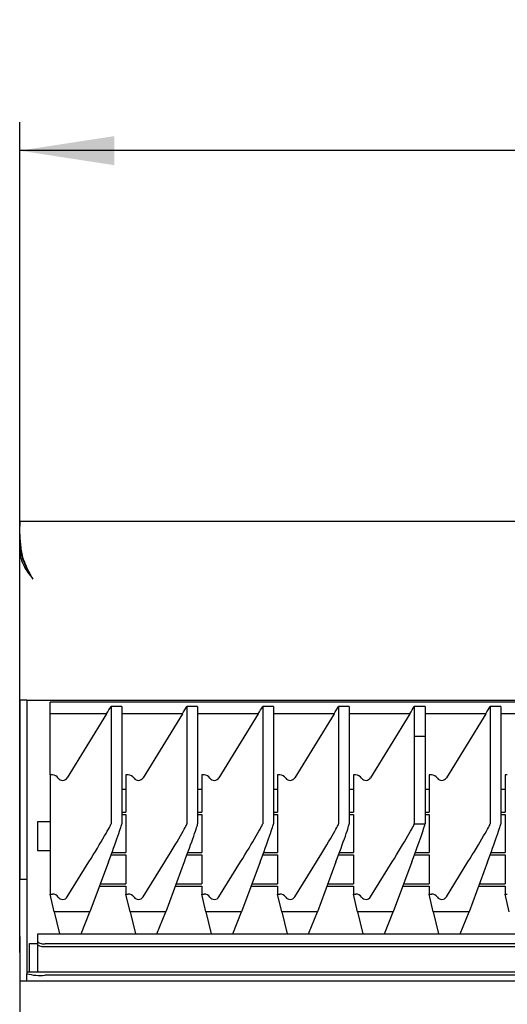
# Model space of a CAD drawing. Units: millimetres. Extents: x 5 to 415, y 5 to 292.
# Drawn here: x 35 to 52, y 102 to 136 of the extents above; entities that cross this region are included whole.
import ezdxf

# ---------------------------------------------------------------- set-up
doc = ezdxf.new("R2010")
doc.units = ezdxf.units.MM
doc.layers.add('FORMAT', color=7, linetype='Continuous')
doc.styles.add('SLDTEXTSTYLE0', font='TXT', dxfattribs={"width": 0.75})
doc.dimstyles.new('SLDDIMSTYLE1', dxfattribs={"dimtxt": 3.5, "dimasz": 3.302, "dimexe": 0, "dimexo": 0.0625, "dimgap": 0.875, "dimtad": 1, "dimdec": 1, "dimlfac": 8, "dimrnd": 1e-09, "dimzin": 12, "dimdsep": 46, "dimtxsty": 'SLDTEXTSTYLE0', "dimsah": 1, "dimcen": 0.09, "dimadec": 0, "dimazin": 3, "dimtfac": 1, "dimtdec": 1, "dimtofl": 0, "dimtmove": 0, "dimatfit": 3, "dimfxl": 0, "dimfrac": 2, "dimtolj": 1, "dimtzin": 12, "dimarcsym": 0})

# ---------------------------------------------------------------- blocks, each defined once
blk = doc.blocks.new('_D_2')
at = {"layer": 'FORMAT'}
for p, q in [((35.098, 103.901), (35.098, 132.903)), ((185.098, 103.901), (185.098, 132.903)), ((185.098, 131.903), (35.098, 131.903))]:
    blk.add_line(p, q, dxfattribs=at)
for points in [[(35.098, 131.903), (38.4, 131.395), (38.4, 132.411)], [(185.098, 131.903), (181.796, 132.411), (181.796, 131.395)]]:
    blk.add_solid(points, dxfattribs=at)
at = {"layer": 'FORMAT', "insert": (103.353, 136.415), "char_height": 3.5, "attachment_point": 1, "style": 'SLDTEXTSTYLE0'}
blk.add_mtext('1200', dxfattribs=at)

msp = doc.modelspace()

# ---------------------------------------------------------------- linework, layer by layer
at = {"color": 7, "linetype": 'Continuous', "lineweight": 25}
for p, q in [((35.098, 118.813), (35.098, 118.963)), ((35.098, 118.963), (185.098, 118.963)), ((35.098, 118.936), (35.098, 118.786)), ((35.098, 118.114), (35.098, 117.919)), ((35.098, 112.713), (35.098, 117.919)), ((35.098, 117.919), (35.113, 117.767)), ((35.098, 117.919), (35.153, 117.919)), ((35.181, 117.767), (35.113, 117.767)), ((35.348, 112.713), (35.098, 112.713)), ((35.098, 112.713), (35.098, 111.137)), ((35.348, 112.713), (35.348, 111.137)), ((35.348, 112.713), (35.66, 112.713)), ((35.66, 112.713), (184.535, 112.713)), ((54.535, 112.636), (36.16, 112.636)), ((36.16, 112.237), (36.16, 112.636)), ((38.285, 112.492), (38.285, 108.389)), ((38.66, 112.492), (38.285, 112.492)), ((38.66, 112.492), (38.66, 108.389)), ((40.931, 112.492), (40.931, 108.389)), ((41.306, 112.492), (40.931, 112.492)), ((41.306, 112.492), (41.306, 108.389)), ((43.577, 112.492), (43.577, 108.389)), ((43.952, 112.492), (43.577, 112.492)), ((43.952, 112.492), (43.952, 108.389)), ((46.223, 112.492), (46.223, 108.389)), ((46.598, 112.492), (46.223, 112.492)), ((46.598, 112.492), (46.598, 108.389)), ((48.869, 112.492), (48.869, 111.451)), ((49.244, 112.492), (48.869, 112.492)), ((49.244, 112.492), (49.244, 111.451)), ((51.515, 112.492), (51.515, 108.389)), ((51.89, 112.492), (51.515, 112.492)), ((51.89, 112.492), (51.89, 108.389)), ((38.131, 112.237), (36.16, 112.237)), ((36.16, 110.1), (36.16, 112.237)), ((38.131, 112.237), (36.757, 110.001)), ((40.777, 112.237), (38.66, 112.237)), ((40.777, 112.237), (39.403, 110.001)), ((43.423, 112.237), (41.306, 112.237)), ((43.423, 112.237), (42.049, 110.001)), ((46.068, 112.237), (43.952, 112.237)), ((46.068, 112.237), (44.695, 110.001)), ((48.714, 112.237), (46.598, 112.237)), ((48.714, 112.237), (47.341, 110.001)), ((51.36, 112.237), (49.244, 112.237)), ((51.36, 112.237), (49.987, 110.001)), ((54.006, 112.237), (51.89, 112.237)), ((48.869, 111.451), (48.869, 108.389)), ((48.869, 111.451), (49.244, 111.45)), ((48.869, 111.451), (49.244, 111.451)), ((49.244, 111.451), (49.244, 111.45)), ((49.244, 111.45), (49.244, 108.387)), ((35.098, 111.137), (35.098, 109.3)), ((35.348, 111.137), (35.348, 109.3)), ((36.16, 110.1), (36.16, 105.938)), ((36.239, 110.1), (36.16, 110.1)), ((38.885, 110.1), (38.806, 110.1)), ((38.806, 110.1), (38.806, 108.799)), ((41.452, 110.1), (41.452, 108.799)), ((41.531, 110.1), (41.452, 110.1)), ((44.098, 110.1), (44.098, 108.799)), ((44.176, 110.1), (44.098, 110.1)), ((46.744, 110.1), (46.744, 108.799)), ((46.822, 110.1), (46.744, 110.1)), ((49.39, 110.1), (49.39, 108.799)), ((49.468, 110.1), (49.39, 110.1)), ((52.035, 110.1), (52.035, 108.799)), ((52.114, 110.1), (52.035, 110.1)), ((38.806, 109.597), (38.66, 109.597)), ((41.452, 109.597), (41.306, 109.597)), ((44.098, 109.597), (43.952, 109.597)), ((46.744, 109.597), (46.598, 109.597)), ((49.39, 109.597), (49.244, 109.597)), ((52.035, 109.597), (51.89, 109.597)), ((35.098, 109.3), (35.098, 106.463)), ((35.348, 109.3), (35.348, 106.463)), ((38.66, 108.799), (38.806, 108.799)), ((38.66, 108.718), (38.806, 108.718)), ((38.806, 108.718), (38.806, 107.389)), ((41.306, 108.799), (41.452, 108.799)), ((41.306, 108.718), (41.452, 108.718)), ((41.452, 108.718), (41.452, 107.389)), ((43.952, 108.799), (44.098, 108.799)), ((43.952, 108.718), (44.098, 108.718)), ((44.098, 108.718), (44.098, 107.389)), ((46.598, 108.799), (46.744, 108.799)), ((46.598, 108.718), (46.744, 108.718)), ((46.744, 108.718), (46.744, 107.389)), ((49.244, 108.799), (49.39, 108.799)), ((49.244, 108.718), (49.39, 108.718)), ((49.39, 108.718), (49.39, 107.389)), ((51.89, 108.799), (52.035, 108.799)), ((51.89, 108.718), (52.035, 108.718)), ((52.035, 108.718), (52.035, 107.389)), ((36.16, 108.463), (35.723, 108.463)), ((35.723, 108.463), (35.723, 107.463)), ((35.723, 107.463), (36.16, 107.463)), ((38.288, 107.308), (38.806, 107.308)), ((38.318, 107.389), (38.806, 107.389)), ((38.806, 107.308), (38.806, 106.301)), ((40.934, 107.308), (41.452, 107.308)), ((40.964, 107.389), (41.452, 107.389)), ((41.452, 107.308), (41.452, 106.301)), ((43.58, 107.308), (44.098, 107.308)), ((43.609, 107.389), (44.098, 107.389)), ((44.098, 107.308), (44.098, 106.301)), ((46.226, 107.308), (46.744, 107.308)), ((46.255, 107.389), (46.744, 107.389)), ((46.744, 107.308), (46.744, 106.301)), ((48.872, 107.308), (49.39, 107.308)), ((48.901, 107.389), (49.39, 107.389)), ((49.39, 107.308), (49.39, 106.301)), ((51.517, 107.308), (52.035, 107.308)), ((51.547, 107.389), (52.035, 107.389)), ((52.035, 107.308), (52.035, 106.301)), ((36.757, 105.84), (37.513, 107.061)), ((38.197, 107.061), (37.549, 105.315)), ((39.403, 105.84), (40.159, 107.061)), ((40.843, 107.061), (40.194, 105.315)), ((42.049, 105.84), (42.805, 107.061)), ((43.489, 107.061), (42.84, 105.315)), ((44.695, 105.84), (45.451, 107.061)), ((46.135, 107.061), (45.486, 105.315)), ((47.341, 105.84), (48.097, 107.061)), ((48.781, 107.061), (48.132, 105.315)), ((49.987, 105.84), (50.742, 107.061)), ((51.426, 107.061), (50.778, 105.315)), ((35.098, 106.463), (35.348, 106.463)), ((35.098, 104.463), (35.098, 106.463)), ((35.348, 106.463), (35.348, 104.463)), ((37.915, 106.301), (38.806, 106.301)), ((40.561, 106.301), (41.452, 106.301)), ((43.207, 106.301), (44.098, 106.301)), ((45.852, 106.301), (46.744, 106.301)), ((48.498, 106.301), (49.39, 106.301)), ((51.144, 106.301), (52.035, 106.301)), ((36.302, 105.315), (36.16, 105.938)), ((36.16, 105.938), (36.239, 105.938)), ((37.885, 106.22), (38.806, 106.22)), ((38.806, 106.22), (38.806, 105.938)), ((38.948, 105.315), (38.806, 105.938)), ((38.806, 105.938), (38.885, 105.938)), ((40.531, 106.22), (41.452, 106.22)), ((41.452, 106.22), (41.452, 105.938)), ((41.594, 105.315), (41.452, 105.938)), ((41.452, 105.938), (41.531, 105.938)), ((43.177, 106.22), (44.098, 106.22)), ((44.098, 106.22), (44.098, 105.938)), ((44.24, 105.315), (44.098, 105.938)), ((44.098, 105.938), (44.176, 105.938)), ((45.822, 106.22), (46.744, 106.22)), ((46.744, 106.22), (46.744, 105.938)), ((46.885, 105.315), (46.744, 105.938)), ((46.744, 105.938), (46.822, 105.938)), ((48.468, 106.22), (49.39, 106.22)), ((49.39, 106.22), (49.39, 105.938)), ((49.531, 105.315), (49.39, 105.938)), ((49.39, 105.938), (49.468, 105.938)), ((51.114, 106.22), (52.035, 106.22)), ((52.035, 106.22), (52.035, 105.938)), ((52.177, 105.315), (52.035, 105.938)), ((52.035, 105.938), (52.114, 105.938)), ((37.549, 105.315), (36.302, 105.315)), ((36.302, 105.315), (36.489, 104.546)), ((37.243, 104.546), (37.549, 105.315)), ((40.194, 105.315), (38.948, 105.315)), ((38.948, 105.315), (39.135, 104.546)), ((39.889, 104.546), (40.194, 105.315)), ((42.84, 105.315), (41.594, 105.315)), ((41.594, 105.315), (41.78, 104.546)), ((42.535, 104.546), (42.84, 105.315)), ((45.486, 105.315), (44.24, 105.315)), ((44.24, 105.315), (44.426, 104.546)), ((45.181, 104.546), (45.486, 105.315)), ((48.132, 105.315), (46.885, 105.315)), ((46.885, 105.315), (47.072, 104.546)), ((47.827, 104.546), (48.132, 105.315)), ((50.778, 105.315), (49.531, 105.315)), ((49.531, 105.315), (49.718, 104.546)), ((50.473, 104.546), (50.778, 105.315)), ((35.732, 104.524), (35.732, 104.546)), ((35.732, 104.546), (184.464, 104.546)), ((35.098, 104.463), (35.098, 102.901)), ((35.348, 104.463), (35.348, 103.213)), ((35.442, 103.213), (35.442, 104.213)), ((35.442, 104.213), (35.732, 104.213)), ((35.732, 104.283), (35.732, 104.524)), ((35.732, 104.177), (35.732, 104.283)), ((184.214, 104.197), (35.982, 104.197)), ((35.732, 103.213), (35.732, 104.177)), ((184.214, 104.091), (35.982, 104.091)), ((184.848, 103.213), (35.348, 103.213)), ((35.348, 103.213), (35.348, 103.211)), ((35.348, 103.211), (35.348, 103.158)), ((185.098, 102.901), (35.098, 102.901)), ((35.098, 102.901), (35.098, 100.876)), ((35.348, 102.909), (35.348, 103.158)), ((35.355, 102.901), (35.348, 102.909)), ((35.348, 102.909), (35.348, 102.901)), ((184.223, 103.104), (35.973, 103.104))]:
    msp.add_line(p, q, dxfattribs=at)
at = {"color": 7, "linetype": 'Continuous', "lineweight": 25, "flags": 128}
for points in [[(35.56, 116.938), (35.56, 116.938)], [(35.732, 104.283), (35.737, 104.266), (35.751, 104.25), (35.774, 104.235), (35.805, 104.222), (35.843, 104.212), (35.886, 104.204), (35.933, 104.199), (35.982, 104.197)], [(35.982, 104.091), (35.933, 104.093), (35.886, 104.098), (35.843, 104.106), (35.805, 104.117), (35.774, 104.13), (35.751, 104.144), (35.737, 104.16), (35.732, 104.177)]]:
    msp.add_lwpolyline(points, dxfattribs=at)
at = {"color": 7, "linetype": 'Continuous', "lineweight": 25}
for centre, radius, start, end in [((36.239, 105.688), 0.25, 34.9292, 90.0196), ((38.885, 105.688), 0.25, 34.9273, 90.0197), ((41.531, 105.688), 0.25, 34.9292, 90.0179), ((44.176, 105.688), 0.25, 34.9292, 90.0196), ((46.822, 105.688), 0.25, 34.9292, 90.0196), ((49.468, 105.688), 0.25, 34.9292, 90.0188), ((36.598, 105.939), 0.188, 214.9369, 328.2021), ((39.244, 105.939), 0.188, 214.9385, 328.2004), ((41.89, 105.939), 0.188, 214.9385, 328.2004), ((44.535, 105.939), 0.188, 214.9369, 328.2021), ((47.181, 105.939), 0.188, 214.9369, 328.2021), ((49.827, 105.939), 0.188, 214.9377, 328.2013), ((35.818, 104.937), 1.84, 255.2043, 274.8335)]:
    msp.add_arc(centre, radius, start, end, dxfattribs=at)
for centre, major_axis, ratio, start_param, end_param in [((38.131, 112.261), (0.231, 0.375), 0.028844, 4.665686, 5.395414), ((40.777, 112.261), (0.231, 0.375), 0.028844, 4.665686, 5.395414), ((43.423, 112.261), (0.231, 0.375), 0.028844, 4.665686, 5.395414), ((46.068, 112.261), (0.231, 0.375), 0.028844, 4.665686, 5.395414), ((48.714, 112.261), (0.231, 0.375), 0.028844, 4.665686, 5.395414), ((51.36, 112.261), (0.231, 0.375), 0.028844, 4.665686, 5.395414), ((36.239, 109.848), (0, 0.251), 0.994437, 5.320635, 6.283185), ((38.885, 109.848), (0, 0.251), 0.994437, 5.320635, 6.283185), ((41.531, 109.848), (0, 0.251), 0.994437, 5.320635, 6.283185), ((44.176, 109.848), (0, 0.251), 0.994437, 5.320635, 6.283185), ((46.822, 109.848), (0, 0.251), 0.994437, 5.320635, 6.283185), ((49.468, 109.848), (0, 0.251), 0.994437, 5.320635, 6.283185), ((36.598, 110.1), (0, 0.189), 0.994437, 2.179042, 4.159034), ((39.244, 110.1), (0, 0.189), 0.994437, 2.179042, 4.159034), ((41.89, 110.1), (0, 0.189), 0.994437, 2.179042, 4.159034), ((44.535, 110.1), (0, 0.189), 0.994437, 2.179042, 4.159034), ((47.181, 110.1), (0, 0.189), 0.994437, 2.179042, 4.159034), ((49.827, 110.1), (0, 0.189), 0.994437, 2.179042, 4.159034), ((37.513, 107.142), (0.771, 1.25), 0.028844, 4.665686, 6.236483), ((38.197, 107.142), (0.462, 1.25), 0.021012, 4.655661, 6.226458), ((40.159, 107.142), (0.771, 1.25), 0.028844, 4.665686, 6.236483), ((40.843, 107.142), (0.462, 1.25), 0.021012, 4.655661, 6.226458), ((42.805, 107.142), (0.771, 1.25), 0.028844, 4.665686, 6.236483), ((43.489, 107.142), (0.462, 1.25), 0.021012, 4.655661, 6.226458), ((45.451, 107.142), (0.771, 1.25), 0.028844, 4.665686, 6.236483), ((46.135, 107.142), (0.462, 1.25), 0.021012, 4.655661, 6.226458), ((48.097, 107.142), (0.771, 1.25), 0.028844, 4.665686, 6.236483), ((48.781, 107.142), (0.462, 1.25), 0.021012, 4.655661, 6.200632), ((1172.941, 107.142), (1124.072, -1.247), 0.000072, 3.141593, 3.167419), ((50.742, 107.142), (0.771, 1.25), 0.028844, 4.665686, 6.236483), ((51.426, 107.142), (0.462, 1.25), 0.021012, 4.655661, 6.226458)]:
    msp.add_ellipse(centre, major_axis=major_axis, ratio=ratio, start_param=start_param, end_param=end_param, dxfattribs=at)
for points, knots in [([(35.56, 116.938), (35.513, 117.028), (35.419, 117.209), (35.282, 117.48), (35.186, 117.749), (35.15, 118.004), (35.125, 118.237), (35.111, 118.453), (35.104, 118.647), (35.1, 118.799), (35.098, 118.902), (35.098, 118.917), (35.098, 118.922)], [0, 0, 0, 0, 0.104385, 0.208807, 0.316242, 0.4099, 0.505777, 0.609771, 0.716273, 0.830013, 0.946977, 1, 1, 1, 1]), ([(35.56, 116.938), (35.511, 117.026), (35.42, 117.185), (35.297, 117.417), (35.2, 117.635), (35.159, 117.86), (35.122, 118.145), (35.108, 118.405), (35.102, 118.609), (35.099, 118.727), (35.098, 118.8), (35.098, 118.809), (35.098, 118.813)], [0, 0, 0, 0, 0.099637, 0.180776, 0.26347, 0.344843, 0.428375, 0.601806, 0.702484, 0.805968, 0.901783, 1, 1, 1, 1]), ([(35.098, 118.114), (35.098, 118.212), (35.098, 118.409), (35.098, 118.63), (35.098, 118.771), (35.098, 118.791), (35.098, 118.801)], [0, 0, 0, 0, 0.279637, 0.560221, 0.779755, 1, 1, 1, 1]), ([(35.113, 117.767), (35.127, 117.707), (35.156, 117.578), (35.249, 117.38), (35.387, 117.164), (35.501, 117.016), (35.56, 116.938)], [0, 0, 0, 0, 0.21553, 0.45402, 0.715502, 1, 1, 1, 1])]:
    msp.add_open_spline(points, degree=3, knots=knots, dxfattribs=at)

# ---------------------------------------------------------------- dimensions: what is measured, and where the dimension line sits
at = {"layer": 'FORMAT'}
dim = msp.add_linear_dim(base=(35.098, 131.903), p1=(185.098, 102.901), p2=(35.098, 102.901), dimstyle='SLDDIMSTYLE1', dxfattribs=at)
dim.commit()
dim.dimension.update_dxf_attribs({"geometry": '_D_2', "text_midpoint": (108.526, 131.903), "dimtype": 160})

doc.saveas('drawing.dxf')
